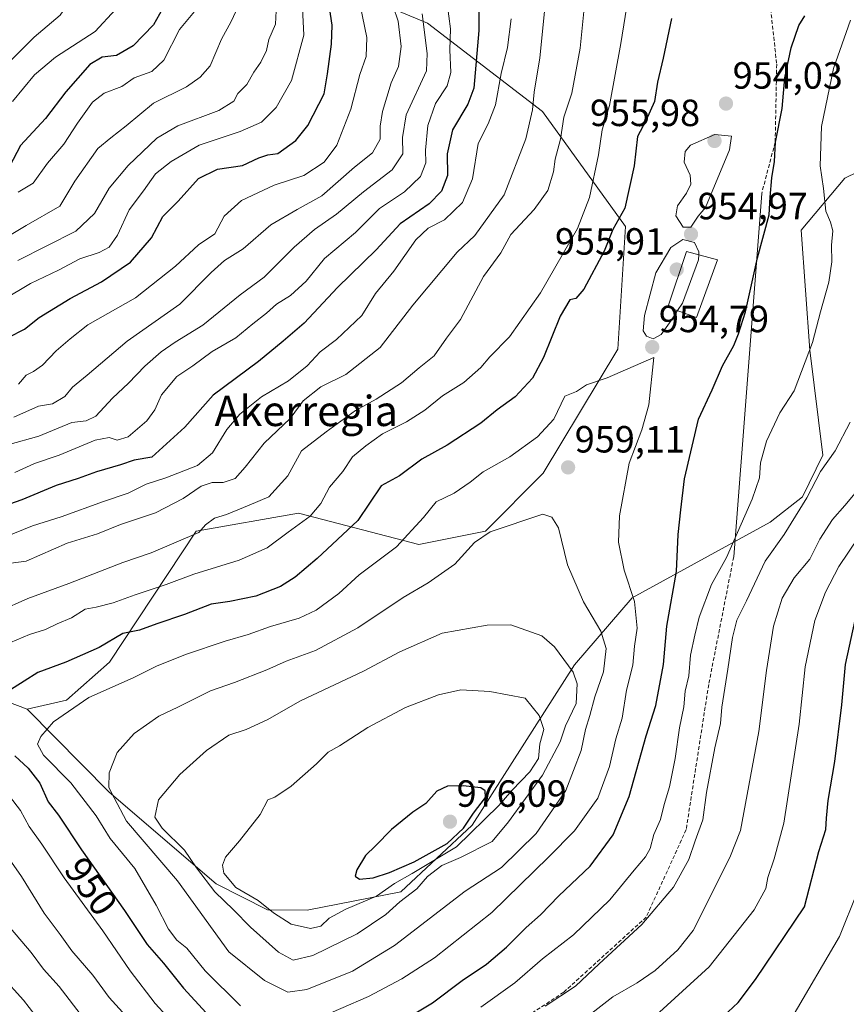
# Model space of a CAD drawing. Units: metres. Extents: x 661865 to 665328, y 4737272 to 4739666.
# Drawn here: x 662899 to 663118, y 4738857 to 4739117 of the extents above; entities that cross this region are included whole.
import ezdxf
from ezdxf.enums import TextEntityAlignment as Align

# ---------------------------------------------------------------- set-up
doc = ezdxf.new("R2010")
doc.units = ezdxf.units.M
doc.header["$MEASUREMENT"] = 0
doc.linetypes.add('TRAZOSX2', pattern=[1.5, 1, -0.5])
for name, color, linetype, lineweight in [('Arbolado forestal CxS', 92, 'Continuous', 0), ('Carátula', 7, 'Continuous', 5), ('Curva de nivel maestra', 36, 'Continuous', 30), ('Curva de nivel normal', 36, 'Continuous', 0), ('Edificación', 1, 'Continuous', 13), ('Edificación Cxs', 1, 'Continuous', 13), ('Layer 0', 7, 'Continuous', 0), ('Matorral CxS', 135, 'Continuous', 0), ('Punto de cota en terreno', 7, 'Continuous', 0), ('Rótulo de curva de nivel directora', 19, 'Continuous', 0), ('Rótulo de punto de cota en terreno', 19, 'Continuous', 0), ('Senda', 19, 'TRAZOSX2', 0), ('Texto cartográfico', 19, 'Continuous', 0)]:
    doc.layers.add(name, color=color, linetype=linetype, lineweight=lineweight)
doc.styles.add('Arial', font='txt', dxfattribs={"height": 0.2})

# ---------------------------------------------------------------- blocks, each defined once
blk = doc.blocks.new('*U202')
at = {"layer": 'Curva de nivel normal', "color": 36, "linetype": 'Continuous', "lineweight": 0}
for points in [[(663048.44, 4739119.21, 940), (663047.48, 4739109.59, 940), (663045.25, 4739097.69, 940), (663043.16, 4739091.28, 940), (663042.29, 4739085.46, 940), (663040.82, 4739080.2, 940), (663040.4, 4739076.84, 940), (663038.92, 4739071.89, 940), (663035.27, 4739066.9, 940), (663029.15, 4739060.24, 940), (663026.45, 4739055.47, 940), (663021.85, 4739049.17, 940), (663015.81, 4739037.8, 940), (663012.12, 4739032.9, 940), (663008.82, 4739028.19, 940), (663004.84, 4739024.99, 940), (663000.14, 4739021.05, 940), (662993.48, 4739016.72, 940), (662988.01, 4739013.75, 940), (662980.27, 4739008.12, 940), (662973.68, 4739003.11, 940), (662970.14, 4738996.5, 940), (662965.06, 4738990.94, 940), (662959.84, 4738988.69, 940), (662953.83, 4738986.26, 940), (662950.68, 4738985.25, 940), (662948.28, 4738983.51, 940), (662946.51, 4738981.5, 940), (662933.98, 4738976.14, 940), (662926.48, 4738973.54, 940), (662912.15, 4738968.01, 940), (662901.29, 4738964.02, 940), (662893.7, 4738960.68, 940)], [(662895.71, 4738896.07, 940), (662899.6, 4738890.48, 940), (662905.65, 4738880.85, 940), (662909.88, 4738875.21, 940), (662912.97, 4738870.89, 940), (662918.49, 4738864.39, 940), (662922.83, 4738858.51, 940), (662935.1, 4738845.02, 940)], [(663038.15, 4738856.26, 940), (663046.22, 4738861.51, 940), (663052.47, 4738867.38, 940), (663063.8, 4738877.82, 940), (663072.12, 4738887.69, 940), (663076.22, 4738894.98, 940), (663077.88, 4738899.91, 940), (663079.89, 4738905.52, 940), (663080.88, 4738912.74, 940), (663083.07, 4738924.49, 940), (663084.59, 4738930.99, 940), (663084.93, 4738935.31, 940), (663086.56, 4738945.31, 940), (663087.72, 4738953.71, 940), (663088.94, 4738958.33, 940), (663091.44, 4738963.4, 940), (663096.42, 4738973.91, 940), (663101.44, 4738980.91, 940), (663107.47, 4738990.65, 940), (663111.04, 4738997.63, 940), (663114.92, 4739003.1, 940), (663118.93, 4739010.69, 940)]]:
    blk.add_polyline3d(points, dxfattribs=at)
blk = doc.blocks.new('*U210')
at = {"layer": 'Curva de nivel normal', "color": 36, "linetype": 'Continuous', "lineweight": 0}
blk.add_polyline3d([(662893.72, 4739103.31, 865), (662902.98, 4739112.42, 865), (662909.86, 4739118.24, 865), (662911.61, 4739120.81, 865), (662911.77, 4739122.4, 865), (662910.93, 4739128.44, 865), (662911.15, 4739130.33, 865), (662912.02, 4739130.76, 865), (662914.73, 4739131.63, 865), (662917.2, 4739133.73, 865), (662919.24, 4739137.56, 865), (662920.31, 4739141.62, 865), (662918.25, 4739146.66, 865), (662912.71, 4739154.12, 865), (662908.8, 4739160.87, 865), (662903.6, 4739168.68, 865), (662899.98, 4739174.39, 865), (662893.75, 4739182.49, 865)], dxfattribs=at)
blk = doc.blocks.new('*U213')
at = {"layer": 'Curva de nivel normal', "color": 36, "linetype": 'Continuous', "lineweight": 0}
blk.add_polyline3d([(662945.4, 4739119.24, 880), (662941.42, 4739114.45, 880), (662937.25, 4739106.39, 880), (662934.14, 4739103.39, 880), (662929.48, 4739101.7, 880), (662926.14, 4739099.44, 880), (662921.48, 4739097.66, 880), (662918.38, 4739095.28, 880), (662914.48, 4739089.72, 880), (662910.84, 4739084.12, 880), (662906.51, 4739079.18, 880), (662902.7, 4739073.81, 880), (662898.75, 4739071.46, 880)], dxfattribs=at)
blk = doc.blocks.new('*U220')
at = {"layer": 'Curva de nivel normal', "color": 36, "linetype": 'Continuous', "lineweight": 0}
blk.add_polyline3d([(662887.73, 4739002.38, 915), (662904.19, 4739006.94, 915), (662912.92, 4739010.57, 915), (662916.73, 4739011.02, 915), (662919.33, 4739012.22, 915), (662923.73, 4739017.03, 915), (662927.96, 4739020.97, 915), (662932.3, 4739025.42, 915), (662936.62, 4739029.24, 915), (662940.32, 4739031.83, 915), (662947.6, 4739036.32, 915), (662957.48, 4739044.31, 915), (662963.81, 4739049.02, 915), (662971.81, 4739056.95, 915), (662977.14, 4739061.6, 915), (662982.96, 4739065.64, 915), (662990.08, 4739071.54, 915), (662997.67, 4739077.36, 915), (663000.54, 4739081.6, 915), (663000.47, 4739085.96, 915), (663001.38, 4739091.96, 915), (663006.76, 4739103.52, 915), (663006.96, 4739108.11, 915), (663005.68, 4739118.59, 915)], dxfattribs=at)
blk = doc.blocks.new('*U222')
at = {"layer": 'Curva de nivel normal', "color": 36, "linetype": 'Continuous', "lineweight": 0}
blk.add_polyline3d([(662897.64, 4739012, 910), (662904.13, 4739014.88, 910), (662907.82, 4739015.47, 910), (662911.1, 4739017.41, 910), (662913.08, 4739019.91, 910), (662917, 4739023.1, 910), (662927.61, 4739032.07, 910), (662941.48, 4739041.82, 910), (662949.81, 4739050.22, 910), (662953.31, 4739053.38, 910), (662958.3, 4739056.52, 910), (662965.64, 4739062.84, 910), (662972.56, 4739066.9, 910), (662979.14, 4739070.48, 910), (662987.72, 4739078.08, 910), (662992.51, 4739081.89, 910), (662994.53, 4739085.5, 910), (662994.53, 4739088.94, 910), (662995.11, 4739092.83, 910), (662997.42, 4739100.35, 910), (662999.34, 4739104.7, 910), (663000.1, 4739110.02, 910), (662999.26, 4739116.73, 910), (662997.94, 4739120.61, 910)], dxfattribs=at)
blk = doc.blocks.new('*U223')
at = {"layer": 'Curva de nivel normal', "color": 36, "linetype": 'Continuous', "lineweight": 0}
for points in [[(663012.26, 4739121.35, 920), (663013.16, 4739114.68, 920), (663012.97, 4739109.13, 920), (663013.26, 4739103.11, 920), (663012.26, 4739099.56, 920), (663009.16, 4739094.93, 920), (663007.12, 4739089.14, 920), (663006.54, 4739082.57, 920), (663006.58, 4739079.24, 920), (663005.22, 4739075.57, 920), (663001.01, 4739071.57, 920), (662994.4, 4739067.12, 920), (662988.01, 4739060.78, 920), (662979.84, 4739053.91, 920), (662974.94, 4739047.97, 920), (662970.84, 4739044.11, 920), (662967.14, 4739041.86, 920), (662964.48, 4739039.5, 920), (662960.81, 4739036.62, 920), (662956.3, 4739032.97, 920), (662950.1, 4739029.38, 920), (662944.97, 4739025.58, 920), (662940.69, 4739022.75, 920), (662936.69, 4739017.88, 920), (662934.92, 4739013.91, 920), (662932.76, 4739010.96, 920), (662927.83, 4739006.8, 920), (662924.94, 4739005.91, 920), (662922.83, 4739006.58, 920), (662919.09, 4739005.92, 920), (662909.59, 4739001.96, 920), (662903.1, 4738999.72, 920), (662897.82, 4738997.3, 920)], [(663103.47, 4738853.12, 920), (663116.12, 4738874.6, 920), (663120.72, 4738886.26, 920)]]:
    blk.add_polyline3d(points, dxfattribs=at)
blk = doc.blocks.new('*U226')
at = {"layer": 'Curva de nivel normal', "color": 36, "linetype": 'Continuous', "lineweight": 0}
for points in [[(663122.96, 4738995.1, 935), (663117.5, 4738988.58, 935), (663114.22, 4738984.91, 935), (663110.85, 4738979.7, 935), (663108.23, 4738974.4, 935), (663104.08, 4738969.5, 935), (663100.92, 4738964.1, 935), (663098.63, 4738956.71, 935), (663096.76, 4738944.98, 935), (663094.69, 4738928.85, 935), (663089.86, 4738902.68, 935), (663087.09, 4738895.53, 935), (663077.33, 4738876.24, 935), (663073.33, 4738871.16, 935), (663067.33, 4738865.67, 935), (663062.53, 4738862.43, 935), (663056.07, 4738858.65, 935), (663045.38, 4738850.3, 935)], [(662916.07, 4738853.02, 935), (662909.59, 4738861.39, 935), (662905.43, 4738866.04, 935), (662902.21, 4738870.4, 935), (662896.72, 4738876.85, 935)], [(662896.82, 4738973.35, 935), (662900.82, 4738973.93, 935), (662911.71, 4738978.66, 935), (662919.72, 4738981.16, 935), (662925.85, 4738983.6, 935), (662935.05, 4738986.65, 935), (662942.41, 4738990.5, 935), (662947.17, 4738993.77, 935), (662950.11, 4738994.68, 935), (662952.95, 4738994.68, 935), (662956.12, 4738995.72, 935), (662958.85, 4738998.75, 935), (662963.86, 4739005.1, 935), (662970.69, 4739011.58, 935), (662974.18, 4739016.28, 935), (662978.81, 4739020.03, 935), (662985.49, 4739023.24, 935), (662994.52, 4739030.42, 935), (663003.16, 4739041.61, 935), (663014.9, 4739055.62, 935), (663019.58, 4739059.98, 935), (663027.33, 4739070.76, 935), (663033.12, 4739085.57, 935), (663034.83, 4739093.24, 935), (663035.27, 4739097.9, 935), (663036.82, 4739106.99, 935), (663038.78, 4739127.24, 935)]]:
    blk.add_polyline3d(points, dxfattribs=at)
blk = doc.blocks.new('*U232')
at = {"layer": 'Curva de nivel normal', "color": 36, "linetype": 'Continuous', "lineweight": 0}
blk.add_polyline3d([(662897.22, 4739095.42, 870), (662903.03, 4739102.48, 870), (662908.62, 4739107.19, 870), (662919.16, 4739113.99, 870), (662924.52, 4739119.8, 870), (662929.29, 4739131.56, 870), (662930.22, 4739137.18, 870), (662928.43, 4739143.51, 870), (662922.72, 4739154.03, 870), (662918.2, 4739160.85, 870), (662916.1, 4739165.08, 870), (662911.68, 4739172.82, 870), (662908.26, 4739177.58, 870), (662904.71, 4739181.51, 870), (662900.89, 4739186.71, 870), (662894.57, 4739193.97, 870)], dxfattribs=at)
blk = doc.blocks.new('*U234')
at = {"layer": 'Curva de nivel normal', "color": 36, "linetype": 'Continuous', "lineweight": 0}
for points in [[(663060.93, 4739127.92, 945), (663058.24, 4739110.81, 945), (663055.23, 4739094.39, 945), (663053.24, 4739087.93, 945), (663052.33, 4739081.3, 945), (663049.96, 4739070.03, 945), (663046.77, 4739061.85, 945), (663036.94, 4739044.88, 945), (663028.76, 4739033.24, 945), (663023.51, 4739027.93, 945), (663021.14, 4739025.12, 945), (663016.64, 4739021.13, 945), (663011.07, 4739017.62, 945), (663006.39, 4739013.82, 945), (663001.48, 4739010.71, 945), (662995.12, 4739007.55, 945), (662990.76, 4739004.35, 945), (662987.18, 4739001.44, 945), (662984.63, 4738997.6, 945), (662981.14, 4738993.45, 945), (662978.8, 4738989.15, 945), (662975.98, 4738985.83, 945), (662970.16, 4738981.6, 945), (662964.65, 4738977.42, 945), (662957.24, 4738974.18, 945), (662945.21, 4738970.49, 945), (662937.91, 4738967.71, 945), (662929.67, 4738965.02, 945), (662923.92, 4738962.9, 945), (662919.34, 4738961.76, 945), (662916.48, 4738961.19, 945), (662912.82, 4738958.87, 945), (662909.04, 4738957.34, 945), (662905.97, 4738955.82, 945), (662901.72, 4738954.53, 945), (662895.07, 4738951.67, 945)], [(662893.44, 4738915.52, 945), (662899.33, 4738907.99, 945), (662901.61, 4738903.72, 945), (662905.04, 4738899.07, 945), (662910.91, 4738890.2, 945), (662921.18, 4738876.17, 945), (662928.36, 4738865.58, 945), (662935.01, 4738856.96, 945), (662944.3, 4738846.92, 945)], [(663021.14, 4738855.98, 945), (663030.14, 4738862.36, 945), (663037.47, 4738868.78, 945), (663045.69, 4738875.1, 945), (663055.34, 4738884.35, 945), (663061.74, 4738892.22, 945), (663064.76, 4738895.69, 945), (663065.97, 4738897.95, 945), (663066.94, 4738901.58, 945), (663068.69, 4738905.58, 945), (663069.66, 4738909.58, 945), (663071.09, 4738914.25, 945), (663072.62, 4738921.72, 945), (663073.72, 4738929.79, 945), (663074.87, 4738935.38, 945), (663075.26, 4738939.52, 945), (663076.17, 4738943.59, 945), (663076.62, 4738949.06, 945), (663077.76, 4738954.3, 945), (663078.9, 4738959.07, 945), (663082.22, 4738967.73, 945), (663086.15, 4738974.87, 945), (663092.96, 4738990.25, 945), (663094.94, 4738995.93, 945), (663095.18, 4738999.91, 945), (663096.72, 4739005.61, 945), (663100.27, 4739013.16, 945), (663104.04, 4739018.9, 945), (663108.9, 4739031.68, 945), (663111.03, 4739039.81, 945), (663113.23, 4739047.67, 945), (663114.07, 4739053.01, 945), (663113.98, 4739057.48, 945), (663114.28, 4739061.24, 945), (663113.68, 4739063.57, 945), (663112.45, 4739066.45, 945), (663111.88, 4739072.42, 945), (663110.96, 4739078.45, 945), (663111.31, 4739088.83, 945), (663114.48, 4739104.21, 945), (663118.97, 4739116.94, 945)]]:
    blk.add_polyline3d(points, dxfattribs=at)
blk = doc.blocks.new('*U248')
at = {"layer": 'Curva de nivel normal', "color": 36, "linetype": 'Continuous', "lineweight": 0}
blk.add_polyline3d([(662973.9, 4739121.86, 895), (662974.3, 4739113.02, 895), (662971.05, 4739100.98, 895), (662966.98, 4739093.9, 895), (662963.14, 4739089.95, 895), (662957.51, 4739087.54, 895), (662946.6, 4739083.94, 895), (662939.24, 4739079.55, 895), (662935.05, 4739076.32, 895), (662931.95, 4739071.78, 895), (662928.15, 4739066.83, 895), (662925, 4739060.12, 895), (662922.82, 4739056.93, 895), (662920.2, 4739055.52, 895), (662915.04, 4739053.81, 895), (662909.44, 4739050.83, 895), (662902.03, 4739047.29, 895), (662894.73, 4739043.03, 895)], dxfattribs=at)
blk = doc.blocks.new('*U250')
at = {"layer": 'Curva de nivel normal', "color": 36, "linetype": 'Continuous', "lineweight": 0}
blk.add_polyline3d([(662988.2, 4739126.08, 905), (662990.97, 4739112.36, 905), (662990.8, 4739107.35, 905), (662989.16, 4739102.57, 905), (662986.75, 4739093.4, 905), (662983.08, 4739083.88, 905), (662979.68, 4739079.39, 905), (662974.36, 4739075.92, 905), (662966.48, 4739073.3, 905), (662957.83, 4739069.3, 905), (662953.28, 4739065.16, 905), (662950.81, 4739060.48, 905), (662946.49, 4739057.58, 905), (662940.37, 4739051.87, 905), (662929.82, 4739043.55, 905), (662917.18, 4739036.4, 905), (662912.49, 4739032.67, 905), (662908.82, 4739029.53, 905), (662905.15, 4739025.69, 905), (662902.82, 4739024.03, 905), (662900.82, 4739023.12, 905), (662898.82, 4739020.68, 905)], dxfattribs=at)
blk = doc.blocks.new('*U268')
at = {"layer": 'Curva de nivel maestra', "color": 36, "linetype": 'Continuous', "lineweight": 30}
for points in [[(663071.63, 4739117.4, 950), (663069.44, 4739106.88, 950), (663067.94, 4739100.56, 950), (663067.16, 4739095.42, 950), (663064.84, 4739090.34, 950), (663062.63, 4739086.22, 950), (663061.74, 4739078.47, 950), (663059.24, 4739067.24, 950), (663056.06, 4739061.57, 950), (663053.81, 4739055.9, 950), (663048.39, 4739045.84, 950), (663046.28, 4739043.32, 950), (663044.76, 4739043.04, 950), (663042.2, 4739038.68, 950), (663037.71, 4739027.72, 950), (663034.86, 4739022.32, 950), (663030.22, 4739017.37, 950), (663025.5, 4739013.89, 950), (663021.21, 4739010.38, 950), (663012.22, 4739004.53, 950), (663005.54, 4739000.91, 950), (662999.63, 4738996.46, 950), (662994.81, 4738993.78, 950), (662988.63, 4738984.65, 950), (662977.87, 4738974.63, 950), (662972.06, 4738969.69, 950), (662968.18, 4738967.18, 950), (662961.6, 4738964.65, 950), (662954.79, 4738963.23, 950), (662949.8, 4738962.56, 950), (662942.75, 4738959.78, 950), (662935.48, 4738957.35, 950), (662930.81, 4738955.68, 950), (662926.48, 4738954.81, 950), (662920.14, 4738951.08, 950), (662911.4, 4738947.18, 950), (662903.98, 4738944.43, 950), (662896.74, 4738939.83, 950)], [(662897.83, 4738922.39, 950), (662901.38, 4738919.19, 950), (662904.48, 4738915.22, 950), (662906.66, 4738910.28, 950), (662909.41, 4738906.73, 950), (662915.46, 4738897.6, 950), (662926.88, 4738881.56, 950), (662932.85, 4738872.56, 950), (662937.21, 4738867.57, 950), (662942.45, 4738860.95, 950), (662951.48, 4738851.16, 950)], [(663002.62, 4738853.7, 950), (663008.38, 4738857.14, 950), (663016.26, 4738863.01, 950), (663022.63, 4738867.36, 950), (663027.92, 4738871.86, 950), (663033.18, 4738876.99, 950), (663036.94, 4738880.37, 950), (663041.8, 4738885.37, 950), (663050.08, 4738893.2, 950), (663056.16, 4738901.52, 950), (663060.46, 4738911.69, 950), (663064.94, 4738927.67, 950), (663067.45, 4738935.69, 950), (663069.54, 4738946.58, 950), (663070.37, 4738956.73, 950), (663072.93, 4738971.18, 950), (663073.39, 4738980.95, 950), (663074.05, 4738987.44, 950), (663075.04, 4738995.68, 950), (663078.79, 4739011.43, 950), (663082.38, 4739019.18, 950), (663085.08, 4739025.58, 950), (663088.15, 4739030.94, 950), (663089.32, 4739034.05, 950), (663091.24, 4739039.84, 950), (663094.38, 4739054.1, 950), (663097.48, 4739065.47, 950), (663097.7, 4739070.15, 950), (663098.16, 4739075.24, 950), (663098.92, 4739079.57, 950), (663099.13, 4739084.66, 950), (663100.88, 4739093.61, 950), (663101.65, 4739101.74, 950), (663103.32, 4739109.67, 950), (663105.33, 4739115.53, 950), (663106.93, 4739118.06, 950)]]:
    blk.add_polyline3d(points, dxfattribs=at)
blk = doc.blocks.new('*U272')
at = {"layer": 'Curva de nivel maestra', "color": 36, "linetype": 'Continuous', "lineweight": 30}
blk.add_polyline3d([(662938.5, 4739122.86, 875), (662934.52, 4739115.71, 875), (662929.17, 4739110.13, 875), (662924.76, 4739107.62, 875), (662920.94, 4739107.15, 875), (662917.73, 4739105.23, 875), (662911.35, 4739098.02, 875), (662906, 4739090.99, 875), (662899.32, 4739083.84, 875), (662896.47, 4739078.24, 875)], dxfattribs=at)
blk = doc.blocks.new('*U275')
at = {"layer": 'Curva de nivel maestra', "color": 36, "linetype": 'Continuous', "lineweight": 30}
for points in [[(663020.52, 4739132.23, 925), (663020.66, 4739114.24, 925), (663019.33, 4739099.01, 925), (663017.72, 4739094.7, 925), (663013.67, 4739087.97, 925), (663012.23, 4739081.59, 925), (663012.32, 4739075.9, 925), (663010.73, 4739071.72, 925), (663007.46, 4739068.41, 925), (662999.81, 4739063.11, 925), (662993.48, 4739056.23, 925), (662983.28, 4739046.24, 925), (662974.38, 4739036.8, 925), (662968.84, 4739032.05, 925), (662962.35, 4739026.7, 925), (662950.36, 4739017.8, 925), (662942.81, 4739009.37, 925), (662934.14, 4739001.42, 925), (662929.48, 4739000.57, 925), (662925.81, 4738999.4, 925), (662919.48, 4738997.53, 925), (662914.66, 4738995.74, 925), (662908.83, 4738993.91, 925), (662899.74, 4738990.1, 925), (662893.12, 4738987.86, 925)], [(663085.3, 4738853.52, 925), (663089.25, 4738857.18, 925), (663093.86, 4738863.25, 925), (663106.8, 4738882.45, 925), (663110.62, 4738897.09, 925), (663112.42, 4738902.92, 925), (663112.61, 4738905.91, 925), (663113.11, 4738910.58, 925), (663114.84, 4738920.9, 925), (663116.71, 4738935.91, 925), (663117.64, 4738946.58, 925), (663120.24, 4738958.29, 925)]]:
    blk.add_polyline3d(points, dxfattribs=at)
blk = doc.blocks.new('*U284')
at = {"layer": 'Curva de nivel maestra', "color": 36, "linetype": 'Continuous', "lineweight": 30}
blk.add_polyline3d([(662896.24, 4739033.15, 900), (662900.44, 4739035.28, 900), (662904.33, 4739038.35, 900), (662912.53, 4739043.34, 900), (662920.81, 4739047.74, 900), (662928.45, 4739052.93, 900), (662934.01, 4739059.41, 900), (662936.98, 4739065.02, 900), (662941.11, 4739069.13, 900), (662946.48, 4739075.06, 900), (662951.48, 4739077.56, 900), (662958.14, 4739078.54, 900), (662962.47, 4739080.53, 900), (662964.78, 4739081.3, 900), (662967.49, 4739081.7, 900), (662972.18, 4739085.1, 900), (662975.35, 4739089.13, 900), (662979.68, 4739097.47, 900), (662980.62, 4739102.8, 900), (662981.66, 4739110.57, 900), (662981.87, 4739115.67, 900), (662981.1, 4739120.33, 900)], dxfattribs=at)
blk = doc.blocks.new('5PATER')
at = {"layer": 'Carátula', "linetype": 'Continuous', "lineweight": 5}
h = blk.add_hatch(color=250, dxfattribs=at)
edge = h.paths.add_edge_path()
edge.add_ellipse((0, 0.01), major_axis=(-1.33, -1.34), ratio=0.999422, start_angle=0, end_angle=360)

msp = doc.modelspace()

# ---------------------------------------------------------------- linework, layer by layer
at = {"layer": 'Arbolado forestal CxS', "color": 92, "linetype": 'Continuous', "lineweight": 0}
for points in [[(662660.76, 4739233.8, 790.24), (662672.08, 4739229.8, 792.04), (662710.39, 4739199.77, 799.84), (662775.15, 4739151.48, 814.58), (662803.12, 4739148.43, 820.18), (662824.76, 4739147.25, 825.49), (662864.63, 4739159.72, 843.98), (662914.08, 4739152.65, 864.98), (662950.58, 4739139.7, 882.62), (663007.09, 4739116.14, 917.23), (663037.51, 4739092.79, 938.79), (663059.48, 4739062.39, 951.99), (663057.38, 4739029.92, 954.93), (663037.7, 4738997.17, 959.22), (663022.4, 4738981.85, 960.71), (663004.74, 4738978.32, 957.79), (662972.95, 4738986.57, 945.87), (662945.87, 4738981.85, 941.77), (662922.89, 4738947.23, 953.94), (662911.57, 4738937.14, 955.81), (662901.13, 4738934.74, 953.92)], [(662864.63, 4739159.72, 843.98), (662914.08, 4739152.65, 864.98), (662950.58, 4739139.7, 882.62), (663007.09, 4739116.14, 917.23), (663037.51, 4739092.79, 938.79), (663059.48, 4739062.39, 951.99), (663057.38, 4739029.92, 954.93), (663037.7, 4738997.17, 959.22), (663022.4, 4738981.85, 960.71), (663004.74, 4738978.32, 957.79), (662972.95, 4738986.57, 945.87), (662945.87, 4738981.85, 941.77), (662922.89, 4738947.23, 953.94), (662911.57, 4738937.14, 955.81), (662901.13, 4738934.74, 953.92), (662901.13, 4738934.74, 953.92), (662875.21, 4738944.52, 944.86)], [(662875.21, 4738944.52, 944.86), (662901.13, 4738934.74, 953.92), (662922.78, 4738912.81, 960.2), (662951.15, 4738888.61, 966.46), (662964.7, 4738881.73, 968.9), (662975.25, 4738881.65, 970.47), (663000.03, 4738886.44, 963.63), (663018.86, 4738904.11, 966.68), (663045.94, 4738946.52, 964.31), (663061.25, 4738964.18, 953.91), (663097.75, 4738984.21, 940.65), (663106.32, 4738990.9, 938.65), (663111.68, 4739001.88, 939.07), (663108.21, 4739029.72, 943.98), (663105.89, 4739061.41, 946.19), (663117.51, 4739075.15, 942.4), (663138.8, 4739085.55, 934.65), (663168.24, 4739109.11, 925.23), (663198.88, 4739112.2, 918.51), (663222.1, 4739101.55, 913.05), (663231.49, 4739086.61, 909.81), (663248.2, 4739061.76, 894.95)], [(662901.13, 4738934.74, 953.92), (662922.78, 4738912.81, 960.2), (662951.15, 4738888.61, 966.46), (662964.7, 4738881.73, 968.9), (662975.25, 4738881.65, 970.47), (663000.03, 4738886.44, 963.63), (663018.86, 4738904.11, 966.68), (663045.94, 4738946.52, 964.31), (663061.25, 4738964.18, 953.91), (663097.75, 4738984.21, 940.65), (663106.32, 4738990.9, 938.65), (663111.68, 4739001.88, 939.07), (663108.21, 4739029.72, 943.98), (663105.89, 4739061.41, 946.19), (663117.51, 4739075.15, 942.4), (663138.8, 4739085.55, 934.65), (663168.24, 4739109.11, 925.23), (663198.88, 4739112.2, 918.51), (663222.1, 4739101.55, 913.05), (663231.49, 4739086.61, 909.81), (663248.2, 4739061.76, 894.95)], [(662785.91, 4738979.58, 918.43), (662832.84, 4738958.3, 933.6), (662875.21, 4738944.52, 944.86), (662901.13, 4738934.74, 953.92)], [(662785.91, 4738979.58, 918.43), (662832.84, 4738958.3, 933.6), (662875.21, 4738944.52, 944.86), (662901.13, 4738934.74, 953.92)]]:
    msp.add_polyline3d(points, dxfattribs=at)
at = {"layer": 'Curva de nivel maestra', "color": 36, "linetype": 'Continuous', "lineweight": 30}
msp.add_polyline3d([(662989.05, 4738889.82, 975), (662992.7, 4738890.16, 975), (662996.97, 4738891.54, 975), (663003.54, 4738894.43, 975), (663012.23, 4738899.25, 975), (663016.58, 4738903.27, 975), (663019.21, 4738907.24, 975), (663022.39, 4738911.43, 975), (663022.36, 4738913.13, 975), (663021.2, 4738913.97, 975), (663016.48, 4738914.52, 975), (663012.31, 4738914.4, 975), (663009.52, 4738913.07, 975), (663006.61, 4738909.83, 975), (663003.14, 4738907.54, 975), (662997.49, 4738902.92, 975), (662993.31, 4738898.58, 975), (662990.67, 4738896.1, 975), (662988.4, 4738892.28, 975), (662987.9, 4738890.56, 975), (662989.05, 4738889.82, 975)], dxfattribs=at)
at = {"layer": 'Curva de nivel normal', "color": 36, "linetype": 'Continuous', "lineweight": 0}
for points in [[(662885.65, 4739053.61, 885), (662900.86, 4739062.63, 885), (662909.81, 4739067.79, 885), (662913.78, 4739074.38, 885), (662919.83, 4739083.06, 885), (662923.26, 4739085.88, 885), (662927.36, 4739089.01, 885), (662934.54, 4739095.01, 885), (662943.32, 4739099.31, 885), (662946.92, 4739101.86, 885), (662949.56, 4739104.89, 885), (662952.58, 4739111.94, 885), (662955.12, 4739116.63, 885), (662958.21, 4739123.27, 885)], [(662967.23, 4739123.01, 890), (662966.81, 4739115.9, 890), (662965.11, 4739111.83, 890), (662964.49, 4739108.96, 890), (662962.98, 4739105.83, 890), (662961.1, 4739103.24, 890), (662959.29, 4739099.9, 890), (662956.86, 4739097.57, 890), (662955.8, 4739095.57, 890), (662951.8, 4739093.03, 890), (662941, 4739089, 890), (662935.48, 4739085.71, 890), (662927.81, 4739078.5, 890), (662922.81, 4739072.5, 890), (662918.93, 4739065.82, 890), (662913.97, 4739061.18, 890), (662898.62, 4739053.41, 890)], [(663029.18, 4739117.29, 930), (663028.25, 4739109.74, 930), (663026.56, 4739102.83, 930), (663025.04, 4739094.57, 930), (663023.07, 4739089.57, 930), (663020.44, 4739084.3, 930), (663018.95, 4739075.03, 930), (663016.32, 4739068.74, 930), (663011.56, 4739064.14, 930), (663007.25, 4739061.91, 930), (663003.98, 4739058.88, 930), (662998.15, 4739050.59, 930), (662993.31, 4739044.65, 930), (662989.69, 4739038.83, 930), (662982.96, 4739032.5, 930), (662978.63, 4739029.24, 930), (662975.26, 4739025.57, 930), (662970.24, 4739021.58, 930), (662963.14, 4739017.39, 930), (662957.4, 4739012.76, 930), (662954, 4739008.71, 930), (662950.15, 4739002.58, 930), (662946.16, 4738999.21, 930), (662937.82, 4738995.95, 930), (662932.62, 4738994.23, 930), (662927.85, 4738991.87, 930), (662921.32, 4738989.63, 930), (662910.16, 4738985.6, 930), (662902.56, 4738983.21, 930), (662895.38, 4738980.35, 930)], [(663074.72, 4739062.24, 955), (663076.77, 4739062.24, 955), (663078.69, 4739065.12, 955), (663080.64, 4739067.44, 955), (663086.94, 4739082.68, 955), (663087.52, 4739086.29, 955), (663083.07, 4739086.71, 955), (663076.68, 4739083.91, 955), (663075.24, 4739082.26, 955), (663074.98, 4739079.44, 955), (663076.54, 4739075.96, 955), (663076.77, 4739073.6, 955), (663075.62, 4739071.24, 955), (663073.2, 4739067.9, 955), (663072.8, 4739065.24, 955), (663074.72, 4739062.24, 955)], [(663078.84, 4739054.91, 955), (663078.89, 4739055.66, 955), (663077.68, 4739058.12, 955), (663074.63, 4739058.91, 955), (663071.46, 4739056.86, 955), (663067.45, 4739050.1, 955), (663064.52, 4739038.88, 955), (663064.1, 4739034.83, 955), (663064.99, 4739033.4, 955), (663066.8, 4739032.69, 955), (663068.89, 4739033.86, 955), (663071.52, 4739037.52, 955), (663073.24, 4739040.14, 955)], [(663073.24, 4739040.14, 955), (663074.53, 4739042.12, 955), (663078.75, 4739053.57, 955), (663078.84, 4739054.91, 955)], [(662976.81, 4738852.46, 955), (662991.47, 4738858.74, 955), (663000.29, 4738863.43, 955), (663008.89, 4738868.96, 955), (663024.06, 4738881.02, 955), (663039.06, 4738895.63, 955), (663045.93, 4738902.59, 955), (663052.1, 4738911.25, 955), (663055.18, 4738919.58, 955), (663056.9, 4738926.91, 955), (663058.55, 4738932.34, 955), (663059.68, 4738939.8, 955), (663061.43, 4738946.4, 955), (663061.87, 4738951.43, 955), (663062.5, 4738956.17, 955), (663061.81, 4738963.26, 955), (663059.12, 4738971.47, 955), (663057.62, 4738978.9, 955), (663057.82, 4738985.91, 955), (663060.38, 4738999.82, 955), (663063.76, 4739008.64, 955), (663065.62, 4739015.23, 955), (663066.94, 4739027.71, 955), (663054.63, 4739022.33, 955), (663049.13, 4739020.49, 955), (663046.47, 4739018.78, 955), (663043.42, 4739017.52, 955), (663040.52, 4739011.44, 955), (663036.16, 4739006.8, 955), (663028.81, 4739001.44, 955), (663021.81, 4738997.54, 955), (663018.38, 4738994.76, 955), (663014.09, 4738991.87, 955), (663009.38, 4738989.61, 955), (663005.96, 4738985.41, 955), (662998.84, 4738977.69, 955), (662988.97, 4738970.25, 955), (662983.62, 4738965.37, 955), (662977.64, 4738960.98, 955), (662973.09, 4738958.83, 955), (662965.49, 4738956.65, 955), (662959.58, 4738954.48, 955), (662953.48, 4738952.72, 955), (662943.04, 4738949.18, 955), (662935.37, 4738946.14, 955), (662929.14, 4738943.08, 955), (662917.48, 4738937.85, 955), (662908.1, 4738931.38, 955), (662904.75, 4738927.56, 955), (662903.86, 4738925.53, 955), (662905.45, 4738922.58, 955), (662912.7, 4738915.25, 955), (662919.38, 4738906.58, 955), (662923.12, 4738900.59, 955), (662929.61, 4738892.62, 955), (662935.27, 4738882.94, 955), (662938.55, 4738876.62, 955), (662940.74, 4738873.7, 955), (662943.36, 4738871.52, 955), (662948.25, 4738865.54, 955), (662957.59, 4738856.27, 955)], [(662970.11, 4738859.89, 960), (662975.13, 4738860.62, 960), (662987.22, 4738865.44, 960), (662998.36, 4738872.3, 960), (663017.06, 4738886.59, 960), (663026.63, 4738892.92, 960), (663035.81, 4738901.85, 960), (663043.68, 4738913.24, 960), (663047.72, 4738923.86, 960), (663048.84, 4738929.38, 960), (663050.01, 4738933.11, 960), (663051.36, 4738938, 960), (663053.59, 4738944.67, 960), (663054.32, 4738950.76, 960), (663052.91, 4738955.36, 960), (663048.38, 4738963.16, 960), (663044.11, 4738972.89, 960), (663041.75, 4738982.69, 960), (663039.96, 4738985.56, 960), (663037.54, 4738986.32, 960), (663023.66, 4738981.63, 960), (663019.52, 4738978.8, 960), (663014.3, 4738973.14, 960), (663007.24, 4738968.14, 960), (663000.61, 4738964.25, 960), (662988.64, 4738956.26, 960), (662977.38, 4738950.27, 960), (662969.65, 4738947.49, 960), (662964.51, 4738945.15, 960), (662955.98, 4738941.8, 960), (662949.61, 4738939.64, 960), (662941, 4738935.28, 960), (662935.94, 4738932.87, 960), (662929.44, 4738928.32, 960), (662924.94, 4738923.34, 960), (662922.86, 4738917.91, 960), (662922.77, 4738914.06, 960), (662924.13, 4738911.27, 960), (662927.38, 4738905.15, 960), (662940.88, 4738889.33, 960), (662954.53, 4738870.63, 960), (662963.92, 4738863.02, 960), (662970.11, 4738859.89, 960)], [(663065.47, 4738851.88, 930), (663081.55, 4738866.61, 930), (663093.48, 4738881.72, 930), (663096.6, 4738887.34, 930), (663097.11, 4738890.26, 930), (663098.79, 4738895.2, 930), (663101.38, 4738904.58, 930), (663105.38, 4738930.77, 930), (663106.96, 4738945.93, 930), (663109.56, 4738958.19, 930), (663112.35, 4738965.72, 930), (663115.87, 4738972.49, 930), (663121.22, 4738980.29, 930)], [(662971.48, 4738868.37, 965), (662976.71, 4738869.65, 965), (662988.42, 4738875.31, 965), (662996.03, 4738880.5, 965), (662999.74, 4738883.79, 965), (663004.21, 4738887.29, 965), (663007.09, 4738890.51, 965), (663010.83, 4738893.41, 965), (663015.75, 4738895.54, 965), (663024.14, 4738899.76, 965), (663028.48, 4738905, 965), (663037.47, 4738917.32, 965), (663042.16, 4738926.12, 965), (663043.6, 4738930.31, 965), (663046.44, 4738936.22, 965), (663046.69, 4738941.48, 965), (663045.61, 4738944.56, 965), (663040.66, 4738951.23, 965), (663037.35, 4738954.13, 965), (663029.08, 4738957.04, 965), (663022.88, 4738956.95, 965), (663010.94, 4738954.86, 965), (662999.78, 4738949.95, 965), (662990.14, 4738944.82, 965), (662973.42, 4738937, 965), (662964.6, 4738931.93, 965), (662959.09, 4738929.4, 965), (662954.48, 4738927.84, 965), (662948.57, 4738923.82, 965), (662941.53, 4738917.48, 965), (662935.9, 4738910.75, 965), (662934.92, 4738906.16, 965), (662936.82, 4738903.26, 965), (662942.73, 4738897.44, 965), (662945.94, 4738892.82, 965), (662950.76, 4738886.44, 965), (662955.73, 4738881.68, 965), (662960.23, 4738877.07, 965), (662967.61, 4738870.52, 965), (662971.48, 4738868.37, 965)], [(662976.14, 4738876.74, 970), (662978.82, 4738877.38, 970), (662981.08, 4738879.5, 970), (662985.41, 4738881.89, 970), (662993.58, 4738885.34, 970), (662998.3, 4738888.62, 970), (663003.02, 4738891.32, 970), (663014.69, 4738898.34, 970), (663025.9, 4738909.32, 970), (663029.42, 4738913.36, 970), (663034.14, 4738918.17, 970), (663036.42, 4738921.68, 970), (663036.82, 4738925.56, 970), (663037.88, 4738929.41, 970), (663036.64, 4738933.08, 970), (663032.89, 4738937.67, 970), (663023.59, 4738939.4, 970), (663015.92, 4738939.9, 970), (663009.99, 4738938.58, 970), (663001.22, 4738935.19, 970), (662991.24, 4738929.88, 970), (662983.81, 4738925.09, 970), (662980.81, 4738923.37, 970), (662977.71, 4738920.32, 970), (662970.98, 4738914.4, 970), (662966.62, 4738911.49, 970), (662964.83, 4738910.81, 970), (662962.74, 4738906.91, 970), (662957.34, 4738899.92, 970), (662953.6, 4738895.6, 970), (662952.8, 4738893.52, 970), (662953.19, 4738891.4, 970), (662956.38, 4738887.61, 970), (662962.24, 4738884.14, 970), (662966.3, 4738880.86, 970), (662971.02, 4738877.91, 970), (662976.14, 4738876.74, 970)], [(662888.61, 4738870.47, 930), (662900.16, 4738857.79, 930), (662907.69, 4738848.12, 930)]]:
    msp.add_polyline3d(points, dxfattribs=at)
at = {"layer": 'Edificación', "color": 1, "linetype": 'Continuous', "lineweight": 13}
msp.add_polyline3d([(663083.83, 4739053.56, 953.07), (663078.26, 4739038.37, 952.85), (663070.67, 4739041.05, 955.27), (663075.57, 4739055.8, 955.18), (663083.83, 4739053.56, 953.07)], dxfattribs=at)
at = {"layer": 'Edificación Cxs', "color": 1, "linetype": 'Continuous', "lineweight": 13}
msp.add_polyline3d([(663083.83, 4739053.56, 953.07), (663078.26, 4739038.37, 952.85), (663070.67, 4739041.05, 955.27), (663075.57, 4739055.8, 955.18), (663083.83, 4739053.56, 953.07)], close=True, dxfattribs=at)
at = {"layer": 'Layer 0', "linetype": 'Continuous', "lineweight": 0}
msp.add_lwpolyline([(663095.49, 4739071.15), (663088.08, 4738975.01)], dxfattribs=at)
at = {"layer": 'Matorral CxS', "color": 135, "linetype": 'Continuous', "lineweight": 0}
for points in [[(662660.76, 4739233.8, 790.24), (662672.08, 4739229.8, 792.04), (662710.39, 4739199.77, 799.84), (662775.15, 4739151.48, 814.58), (662803.12, 4739148.43, 820.18), (662824.76, 4739147.25, 825.49), (662864.63, 4739159.72, 843.98), (662914.08, 4739152.65, 864.98), (662950.58, 4739139.7, 882.62), (663007.09, 4739116.14, 917.23), (663037.51, 4739092.79, 938.79), (663059.48, 4739062.39, 951.99), (663057.38, 4739029.92, 954.93), (663037.7, 4738997.17, 959.22), (663022.4, 4738981.85, 960.71), (663004.74, 4738978.32, 957.79), (662972.95, 4738986.57, 945.87), (662945.87, 4738981.85, 941.77), (662922.89, 4738947.23, 953.94), (662911.57, 4738937.14, 955.81), (662901.13, 4738934.74, 953.92)], [(663138.8, 4739085.55, 934.65), (663117.51, 4739075.15, 942.4), (663105.89, 4739061.41, 946.19), (663108.21, 4739029.72, 943.98), (663111.68, 4739001.88, 939.07), (663106.32, 4738990.9, 938.65), (663097.75, 4738984.21, 940.65), (663061.25, 4738964.18, 953.91), (663045.94, 4738946.52, 964.31), (663018.86, 4738904.11, 966.68), (663000.03, 4738886.44, 963.63), (662975.25, 4738881.65, 970.47), (662975.25, 4738881.65, 970.47), (662964.7, 4738881.73, 968.9), (662951.15, 4738888.61, 966.46), (662922.78, 4738912.81, 960.2), (662901.13, 4738934.74, 953.92), (662911.57, 4738937.14, 955.81), (662922.89, 4738947.23, 953.94), (662945.87, 4738981.85, 941.77), (662972.95, 4738986.57, 945.87), (663004.74, 4738978.32, 957.79), (663022.4, 4738981.85, 960.71), (663037.7, 4738997.17, 959.22), (663057.38, 4739029.92, 954.93), (663059.48, 4739062.39, 951.99), (663037.51, 4739092.79, 938.79), (663007.09, 4739116.14, 917.23), (662950.58, 4739139.7, 882.62)], [(662901.13, 4738934.74, 953.92), (662922.78, 4738912.81, 960.2), (662951.15, 4738888.61, 966.46), (662964.7, 4738881.73, 968.9), (662975.25, 4738881.65, 970.47), (663000.03, 4738886.44, 963.63), (663018.86, 4738904.11, 966.68), (663045.94, 4738946.52, 964.31), (663061.25, 4738964.18, 953.91), (663097.75, 4738984.21, 940.65), (663106.32, 4738990.9, 938.65), (663111.68, 4739001.88, 939.07), (663108.21, 4739029.72, 943.98), (663105.89, 4739061.41, 946.19), (663117.51, 4739075.15, 942.4), (663138.8, 4739085.55, 934.65), (663168.24, 4739109.11, 925.23), (663198.88, 4739112.2, 918.51), (663222.1, 4739101.55, 913.05), (663231.49, 4739086.61, 909.81), (663248.2, 4739061.76, 894.95)]]:
    msp.add_polyline3d(points, dxfattribs=at)
at = {"layer": 'Senda', "color": 19, "linetype": 'TRAZOSX2', "lineweight": 0}
for points in [[(663166.53, 4739245.38), (663159.78, 4739234.26), (663157.8, 4739223.94), (663155.41, 4739220.37), (663143.91, 4739208.86), (663134.78, 4739200.13), (663133.59, 4739192.59), (663126.05, 4739181.08), (663116.52, 4739164.02), (663107, 4739152.51), (663102.23, 4739146.95), (663100.25, 4739139.41), (663097.87, 4739132.66), (663097.87, 4739119.96), (663099.46, 4739105.28), (663099.06, 4739084.64), (663095.49, 4739071.15)], [(663088.08, 4738975.01), (663081.46, 4738941.27), (663075.51, 4738902.91), (663064.93, 4738879.76), (663043.1, 4738859.91), (663006.06, 4738835.44)]]:
    msp.add_lwpolyline(points, dxfattribs=at)

# ---------------------------------------------------------------- block references
at = {"layer": 'Curva de nivel maestra', "color": 36, "linetype": 'Continuous', "lineweight": 30}
for name in ['*U268', '*U275', '*U272', '*U284']:
    msp.add_blockref(name, (0, 0), dxfattribs=at)
at = {"layer": 'Curva de nivel normal', "color": 36, "linetype": 'Continuous', "lineweight": 0}
for name in ['*U234', '*U202', '*U226', '*U250', '*U222', '*U220', '*U223', '*U232', '*U210', '*U213', '*U248']:
    msp.add_blockref(name, (0, 0), dxfattribs=at)
at = {"layer": 'Punto de cota en terreno', "linetype": 'Continuous', "lineweight": 0}
for p in [(663086.04, 4739094.89, 954.03), (663083, 4739085, 955.98), (663076.79, 4739060.35, 954.97), (663073, 4739051, 955.91), (663066.52, 4739030.49, 954.79), (663044.26, 4738998.68, 959.11), (663013, 4738905, 976.09)]:
    msp.add_blockref('5PATER', p, dxfattribs=at)

# ---------------------------------------------------------------- texts
at = {"layer": 'Rótulo de curva de nivel directora', "color": 19, "linetype": 'Continuous', "lineweight": 0, "style": 'Arial'}
msp.add_text('950', height=7, rotation=-54.5503, dxfattribs=at).set_placement((662918.04, 4738887.89), align=Align.MIDDLE_CENTER)
at = {"layer": 'Rótulo de punto de cota en terreno', "color": 19, "linetype": 'Continuous', "lineweight": 0, "style": 'Arial'}
for s, p in [('954,03', (663087.8, 4739096.65)), ('955,98', (663050.04, 4739086.76)), ('954,97', (663078.55, 4739062.11)), ('955,91', (663040.79, 4739052.76)), ('954,79', (663068.28, 4739032.25)), ('959,11', (663046.02, 4739000.44)), ('976,09', (663014.76, 4738906.76))]:
    msp.add_text(s, height=7, dxfattribs=at).set_placement(p, align=Align.BOTTOM_LEFT)
at = {"layer": 'Texto cartográfico', "color": 19, "linetype": 'Continuous', "lineweight": 0, "style": 'Arial'}
msp.add_text('Akerregia', height=8, dxfattribs=at).set_placement((662974.97, 4739013.62), align=Align.MIDDLE_CENTER)

doc.saveas('drawing.dxf')
